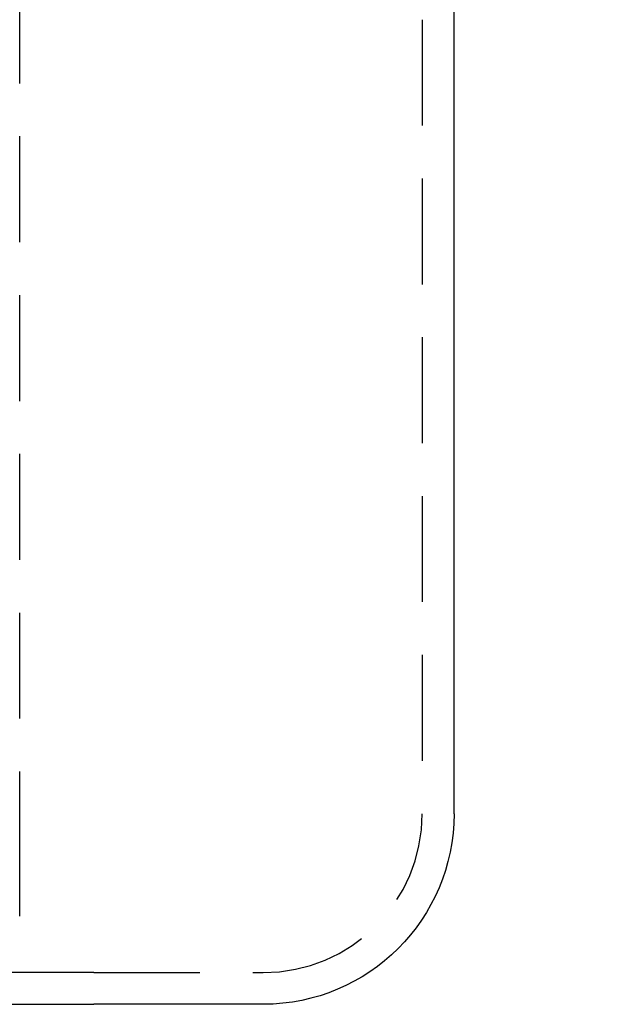
# Model space of a CAD drawing. Extents: x -5 to 1135, y -435 to 532.
# Drawn here: x 1052 to 1080, y -55 to -8 of the extents above; entities that cross this region are included whole.
import ezdxf

# ---------------------------------------------------------------- set-up
doc = ezdxf.new("R2010")
doc.units = 0
doc.header["$LTSCALE"] = 20
doc.linetypes.add('VERDECKT', pattern=[0.375, 0.25, -0.125])
doc.layers.get('0').update_dxf_attribs({"linetype": 'CONTINUOUS'})
doc.layers.add('STEMPEL', color=3, linetype='CONTINUOUS')

# ---------------------------------------------------------------- blocks, each defined once
blk = doc.blocks.new('A$C3B319312')
at = {"color": 1, "linetype": 'VERDECKT', "extrusion": (-2e-16, 1, -2e-16)}
for p, q in [((52.002, -49.008), (52.002, 0)), ((71.002, -8.5), (71.002, -46)), ((52.002, -50.837), (52.002, -49.008)), ((52.002, -49.795), (52.002, -49.709)), ((55.502, -53.5), (-55.498, -53.5)), ((55.502, -53.5), (63.502, -53.5))]:
    blk.add_line(p, q, dxfattribs=at)
at = {"color": 3, "linetype": 'CONTINUOUS', "extrusion": (-2e-16, 1, -2e-16)}
for p, q in [((72.502, -46), (72.502, -8.5)), ((-55.498, -55), (55.502, -55)), ((63.502, -55), (55.502, -55))]:
    blk.add_line(p, q, dxfattribs=at)
at = {"color": 3, "linetype": 'CONTINUOUS', "extrusion": (0, -2e-16, -1)}
for centre, radius, start, end in [((-79.502, -8.5), 7, 0, 90), ((-63.502, -46), 9, 180, 270)]:
    blk.add_arc(centre, radius, start, end, dxfattribs=at)
at = {"color": 1, "linetype": 'VERDECKT'}
blk.add_arc((63.502, -46), 7.5, 270, 360, dxfattribs=at)

msp = doc.modelspace()

# ---------------------------------------------------------------- block references
at = {"layer": 'STEMPEL'}
msp.add_blockref('A$C3B319312', (1000, 0), dxfattribs=at)

doc.saveas('drawing.dxf')
